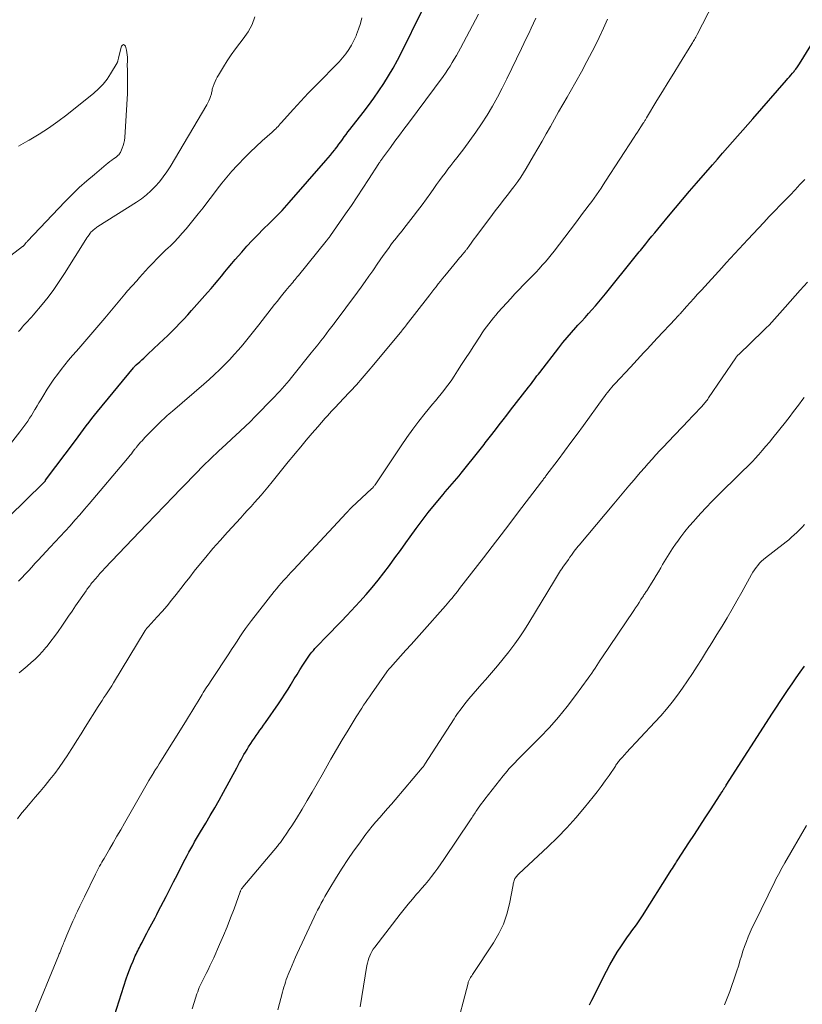
# Model space of a CAD drawing. Units: feet. Extents: x 1985000 to 1990036, y 580000 to 585000.
# Drawn here: x 1985868 to 1985986, y 581778 to 581926 of the extents above; entities that cross this region are included whole.
import ezdxf

# ---------------------------------------------------------------- set-up
doc = ezdxf.new("R2010")
doc.units = ezdxf.units.FT
doc.header["$LTSCALE"] = 100
doc.header["$MEASUREMENT"] = 0
doc.layers.add('CONTOUR INDEX', color=32, linetype='Continuous', lineweight=25)
doc.layers.add('CONTOUR INTERMEDIATE', color=40, linetype='Continuous', lineweight=15)

msp = doc.modelspace()

# ---------------------------------------------------------------- linework, layer by layer
at = {"layer": 'CONTOUR INDEX', "flags": 128}
for points, elevation in [([(1985861.6, 581846.14), (1985871.98, 581856.23), (1985872.06, 581856.31), (1985872.16, 581856.44), (1985872.21, 581856.49), (1985872.25, 581856.55), (1985872.3, 581856.6), (1985872.34, 581856.66), (1985876.82, 581862.63), (1985877.23, 581863.18), (1985877.63, 581863.72), (1985878.04, 581864.27), (1985878.44, 581864.82), (1985878.85, 581865.37), (1985879.26, 581865.91), (1985879.69, 581866.45), (1985880.12, 581866.98), (1985885.52, 581873.55), (1985885.57, 581873.6), (1985885.62, 581873.66), (1985885.67, 581873.72), (1985885.73, 581873.77), (1985885.78, 581873.82), (1985885.83, 581873.87), (1985885.89, 581873.93), (1985885.94, 581873.98), (1985886.46, 581874.44), (1985886.77, 581874.72), (1985887.08, 581875), (1985887.39, 581875.29), (1985887.7, 581875.57), (1985889.4, 581877.17), (1985890.03, 581877.77), (1985890.66, 581878.37), (1985891.27, 581878.98), (1985891.88, 581879.6), (1985892.48, 581880.22), (1985893.07, 581880.85), (1985893.66, 581881.49), (1985894.24, 581882.13), (1985896.63, 581884.82), (1985897.16, 581885.43), (1985897.69, 581886.04), (1985898.21, 581886.66), (1985898.72, 581887.29), (1985899.23, 581887.92), (1985899.75, 581888.54), (1985900.27, 581889.16), (1985900.8, 581889.77), (1985901.76, 581890.89), (1985902.54, 581891.78), (1985903.34, 581892.65), (1985904.17, 581893.5), (1985905, 581894.34), (1985905.94, 581895.24), (1985906.32, 581895.62), (1985906.7, 581895.99), (1985907.08, 581896.37), (1985907.45, 581896.75), (1985907.82, 581897.14), (1985908.19, 581897.53), (1985908.55, 581897.93), (1985908.9, 581898.33), (1985914.4, 581904.61), (1985914.74, 581905.01), (1985915.07, 581905.41), (1985915.4, 581905.81), (1985915.72, 581906.23), (1985915.79, 581906.32), (1985916.06, 581906.69), (1985916.34, 581907.06), (1985916.61, 581907.43), (1985916.88, 581907.8), (1985917.15, 581908.17), (1985917.43, 581908.54), (1985917.7, 581908.91), (1985917.98, 581909.27), (1985919.97, 581911.83), (1985920.77, 581912.9), (1985921.57, 581913.99), (1985922.33, 581915.09), (1985923.07, 581916.2), (1985923.79, 581917.34), (1985924.47, 581918.49), (1985925.12, 581919.66), (1985925.73, 581920.85), (1985928.8, 581927.02)], 940), ([(1985882.32, 581775.29), (1985884.45, 581781.9), (1985884.68, 581782.57), (1985884.92, 581783.23), (1985885.18, 581783.89), (1985885.46, 581784.54), (1985885.8, 581785.32), (1985885.92, 581785.58), (1985886.04, 581785.84), (1985886.16, 581786.09), (1985886.29, 581786.35), (1985886.42, 581786.6), (1985886.55, 581786.86), (1985886.68, 581787.11), (1985886.81, 581787.36), (1985887.3, 581788.29), (1985887.54, 581788.75), (1985887.79, 581789.22), (1985888.03, 581789.68), (1985888.28, 581790.14), (1985888.53, 581790.6), (1985888.77, 581791.06), (1985889.01, 581791.52), (1985889.25, 581791.99), (1985890.41, 581794.23), (1985890.98, 581795.34), (1985891.55, 581796.45), (1985892.12, 581797.56), (1985892.69, 581798.67), (1985893.3, 581799.85), (1985893.57, 581800.36), (1985893.84, 581800.88), (1985894.12, 581801.39), (1985894.41, 581801.9), (1985894.69, 581802.41), (1985894.98, 581802.91), (1985895.28, 581803.41), (1985895.58, 581803.92), (1985896.36, 581805.22), (1985897.04, 581806.37), (1985897.72, 581807.53), (1985898.37, 581808.7), (1985899.02, 581809.88), (1985901.02, 581813.55), (1985901.23, 581813.94), (1985901.45, 581814.34), (1985901.66, 581814.73), (1985901.88, 581815.12), (1985902.1, 581815.52), (1985902.33, 581815.9), (1985902.56, 581816.29), (1985902.8, 581816.67), (1985903.13, 581817.17), (1985903.39, 581817.58), (1985903.66, 581817.98), (1985903.93, 581818.37), (1985904.21, 581818.77), (1985904.49, 581819.16), (1985904.77, 581819.55), (1985905.05, 581819.95), (1985905.32, 581820.34), (1985907.28, 581823.14), (1985907.77, 581823.86), (1985908.25, 581824.59), (1985908.71, 581825.32), (1985909.17, 581826.06), (1985909.23, 581826.16), (1985909.65, 581826.86), (1985910.07, 581827.55), (1985910.5, 581828.24), (1985910.93, 581828.93), (1985911.41, 581829.68), (1985911.61, 581829.99), (1985911.82, 581830.29), (1985912.04, 581830.58), (1985912.27, 581830.87), (1985912.51, 581831.15), (1985912.75, 581831.42), (1985913, 581831.69), (1985913.26, 581831.96), (1985914.35, 581833.07), (1985915.15, 581833.89), (1985915.94, 581834.72), (1985916.73, 581835.55), (1985917.52, 581836.38), (1985919.49, 581838.5), (1985920.43, 581839.53), (1985921.34, 581840.59), (1985922.22, 581841.67), (1985923.08, 581842.77), (1985923.92, 581843.89), (1985924.75, 581845.02), (1985925.57, 581846.15), (1985926.38, 581847.29), (1985927.03, 581848.2), (1985927.92, 581849.42), (1985928.82, 581850.63), (1985929.76, 581851.82), (1985930.71, 581853), (1985931.97, 581854.52), (1985932.31, 581854.92), (1985932.65, 581855.32), (1985933, 581855.72), (1985933.35, 581856.12), (1985933.7, 581856.51), (1985934.04, 581856.91), (1985934.38, 581857.32), (1985934.71, 581857.73), (1985937.53, 581861.26), (1985937.73, 581861.51), (1985937.92, 581861.76), (1985938.12, 581862.02), (1985938.31, 581862.27), (1985938.5, 581862.52), (1985938.7, 581862.78), (1985938.89, 581863.03), (1985939.09, 581863.28), (1985939.83, 581864.24), (1985940.4, 581864.97), (1985940.97, 581865.71), (1985941.54, 581866.44), (1985942.11, 581867.17), (1985944.8, 581870.65), (1985945.02, 581870.93), (1985945.23, 581871.2), (1985945.43, 581871.48), (1985945.64, 581871.75), (1985945.85, 581872.03), (1985946.06, 581872.31), (1985946.27, 581872.58), (1985946.48, 581872.85), (1985949.32, 581876.52), (1985949.94, 581877.31), (1985950.58, 581878.09), (1985951.24, 581878.85), (1985951.91, 581879.6), (1985952.21, 581879.93), (1985952.74, 581880.5), (1985953.27, 581881.08), (1985953.79, 581881.66), (1985954.31, 581882.25), (1985954.83, 581882.83), (1985955.34, 581883.42), (1985955.84, 581884.03), (1985956.33, 581884.63), (1985960.78, 581890.18), (1985960.98, 581890.42), (1985961.18, 581890.67), (1985961.38, 581890.91), (1985961.58, 581891.15), (1985961.78, 581891.39), (1985961.98, 581891.63), (1985962.18, 581891.87), (1985962.38, 581892.11), (1985962.87, 581892.71), (1985963.32, 581893.26), (1985963.76, 581893.8), (1985964.21, 581894.35), (1985964.65, 581894.89), (1985965.81, 581896.3), (1985966.85, 581897.55), (1985967.89, 581898.79), (1985968.94, 581900.02), (1985970, 581901.24), (1985972.41, 581903.99), (1985973.17, 581904.85), (1985973.92, 581905.71), (1985974.67, 581906.57), (1985975.42, 581907.43), (1985976.17, 581908.3), (1985976.93, 581909.16), (1985977.68, 581910.02), (1985978.43, 581910.89), (1985983.5, 581916.69), (1985983.72, 581916.94), (1985983.94, 581917.2), (1985984.16, 581917.45), (1985984.38, 581917.71), (1985984.63, 581918), (1985984.72, 581918.11), (1985984.82, 581918.22), (1985984.91, 581918.34), (1985985, 581918.46), (1985985.04, 581918.52), (1985985.15, 581918.68), (1985985.26, 581918.83), (1985985.36, 581918.99), (1985985.46, 581919.15), (1985988.85, 581924.64)], 960), ([(1985953.93, 581778.01), (1985954.28, 581778.71), (1985956.47, 581783.03), (1985956.98, 581784.01), (1985957.53, 581784.96), (1985958.11, 581785.9), (1985958.72, 581786.82), (1985959.35, 581787.72), (1985959.67, 581788.18), (1985959.99, 581788.63), (1985960.32, 581789.08), (1985960.65, 581789.53), (1985960.98, 581789.98), (1985961.3, 581790.43), (1985961.61, 581790.89), (1985961.91, 581791.36), (1985966.06, 581797.92), (1985966.22, 581798.17), (1985966.38, 581798.41), (1985966.53, 581798.66), (1985966.69, 581798.91), (1985966.8, 581799.09), (1985966.9, 581799.25), (1985967, 581799.41), (1985967.11, 581799.57), (1985967.21, 581799.72), (1985968.87, 581802.28), (1985969.68, 581803.52), (1985970.49, 581804.77), (1985971.3, 581806.01), (1985972.11, 581807.25), (1985973.56, 581809.5), (1985973.64, 581809.62), (1985973.72, 581809.74), (1985973.8, 581809.87), (1985973.87, 581809.99), (1985973.88, 581810), (1985973.95, 581810.12), (1985974.02, 581810.23), (1985974.09, 581810.34), (1985974.16, 581810.46), (1985974.23, 581810.57), (1985974.3, 581810.68), (1985974.38, 581810.8), (1985974.45, 581810.91), (1985981.4, 581821.72), (1985981.98, 581822.61), (1985982.56, 581823.5), (1985983.16, 581824.39), (1985983.76, 581825.27), (1985984.36, 581826.14), (1985984.97, 581827.02), (1985985.57, 581827.9), (1985986.18, 581828.77)], 980)]:
    msp.add_lwpolyline(points, dxfattribs=dict(at, elevation=elevation))
at = {"layer": 'CONTOUR INTERMEDIATE', "flags": 128}
for points, elevation in [([(1985870.31, 581775.76), (1985874.27, 581785.34), (1985874.33, 581785.48), (1985874.39, 581785.63), (1985874.45, 581785.77), (1985874.51, 581785.91), (1985874.57, 581786.05), (1985874.62, 581786.2), (1985874.68, 581786.34), (1985874.74, 581786.48), (1985874.79, 581786.61), (1985874.87, 581786.82), (1985874.95, 581787.02), (1985875.04, 581787.23), (1985875.12, 581787.44), (1985875.53, 581788.45), (1985875.82, 581789.15), (1985876.13, 581789.86), (1985876.44, 581790.56), (1985876.75, 581791.26), (1985876.78, 581791.32), (1985877.12, 581792.04), (1985877.46, 581792.77), (1985877.81, 581793.49), (1985878.16, 581794.21), (1985879.83, 581797.6), (1985879.98, 581797.9), (1985880.13, 581798.19), (1985880.29, 581798.49), (1985880.45, 581798.78), (1985880.61, 581799.07), (1985880.78, 581799.36), (1985880.94, 581799.65), (1985881.11, 581799.94), (1985881.91, 581801.32), (1985882.48, 581802.3), (1985883.04, 581803.27), (1985883.61, 581804.25), (1985884.17, 581805.23), (1985887.59, 581811.19), (1985887.83, 581811.61), (1985888.08, 581812.02), (1985888.33, 581812.43), (1985888.58, 581812.84), (1985888.59, 581812.86), (1985888.85, 581813.28), (1985889.12, 581813.7), (1985889.38, 581814.12), (1985889.64, 581814.54), (1985893.31, 581820.41), (1985893.79, 581821.19), (1985894.27, 581821.97), (1985894.75, 581822.75), (1985895.22, 581823.54), (1985895.82, 581824.54), (1985896, 581824.82), (1985896.17, 581825.11), (1985896.35, 581825.39), (1985896.54, 581825.67), (1985896.73, 581825.95), (1985896.91, 581826.22), (1985897.1, 581826.5), (1985897.28, 581826.78), (1985899.83, 581830.65), (1985900.24, 581831.28), (1985900.66, 581831.91), (1985901.06, 581832.54), (1985901.47, 581833.17), (1985901.89, 581833.79), (1985902.31, 581834.41), (1985902.76, 581835.02), (1985903.21, 581835.61), (1985906.64, 581839.97), (1985906.98, 581840.4), (1985907.33, 581840.82), (1985907.68, 581841.23), (1985908.04, 581841.64), (1985908.41, 581842.04), (1985908.77, 581842.44), (1985909.14, 581842.84), (1985909.51, 581843.24), (1985917.5, 581851.8), (1985917.57, 581851.87), (1985917.64, 581851.95), (1985917.71, 581852.03), (1985917.78, 581852.11), (1985917.82, 581852.15), (1985917.87, 581852.21), (1985917.92, 581852.27), (1985917.97, 581852.32), (1985918.02, 581852.38), (1985918.07, 581852.43), (1985918.12, 581852.49), (1985918.18, 581852.54), (1985918.23, 581852.59), (1985921.3, 581855.42), (1985921.37, 581855.49), (1985921.43, 581855.55), (1985921.5, 581855.62), (1985921.56, 581855.7), (1985921.61, 581855.77), (1985921.67, 581855.85), (1985921.72, 581855.92), (1985921.78, 581856), (1985925.67, 581861.85), (1985926.54, 581863.1), (1985927.43, 581864.34), (1985928.36, 581865.55), (1985929.31, 581866.74), (1985930.41, 581868.07), (1985930.83, 581868.59), (1985931.25, 581869.1), (1985931.67, 581869.62), (1985932.09, 581870.14), (1985932.49, 581870.67), (1985932.89, 581871.2), (1985933.27, 581871.74), (1985933.64, 581872.29), (1985934.14, 581873.07), (1985934.75, 581874.01), (1985935.36, 581874.95), (1985935.98, 581875.89), (1985936.59, 581876.84), (1985937.53, 581878.3), (1985937.84, 581878.77), (1985938.16, 581879.23), (1985938.49, 581879.69), (1985938.82, 581880.14), (1985939.17, 581880.58), (1985939.52, 581881.02), (1985939.88, 581881.44), (1985940.25, 581881.86), (1985942.14, 581883.94), (1985942.76, 581884.61), (1985943.38, 581885.28), (1985944.01, 581885.93), (1985944.65, 581886.58), (1985944.96, 581886.89), (1985945.45, 581887.39), (1985945.93, 581887.89), (1985946.4, 581888.4), (1985946.86, 581888.91), (1985947.32, 581889.43), (1985947.77, 581889.96), (1985948.2, 581890.5), (1985948.63, 581891.05), (1985951.83, 581895.25), (1985952.24, 581895.79), (1985952.65, 581896.33), (1985953.05, 581896.86), (1985953.46, 581897.4), (1985953.54, 581897.51), (1985953.9, 581898), (1985954.27, 581898.49), (1985954.62, 581898.99), (1985954.98, 581899.49), (1985955.33, 581899.99), (1985955.67, 581900.49), (1985956.01, 581901), (1985956.35, 581901.51), (1985960.66, 581908.13), (1985960.91, 581908.51), (1985961.16, 581908.9), (1985961.41, 581909.28), (1985961.65, 581909.67), (1985962.02, 581910.24), (1985962.08, 581910.34), (1985962.15, 581910.44), (1985962.21, 581910.54), (1985962.27, 581910.64), (1985962.34, 581910.74), (1985962.4, 581910.85), (1985962.46, 581910.95), (1985962.52, 581911.05), (1985964.07, 581913.61), (1985964.91, 581914.99), (1985965.76, 581916.37), (1985966.6, 581917.74), (1985967.45, 581919.12), (1985969.3, 581922.13), (1985969.41, 581922.3), (1985969.51, 581922.46), (1985969.6, 581922.63), (1985969.7, 581922.79), (1985969.81, 581922.98), (1985969.91, 581923.15), (1985970, 581923.33), (1985970.1, 581923.51), (1985972.55, 581928.28)], 956), ([(1985868.29, 581841.51), (1985868.78, 581842.04), (1985869.27, 581842.57), (1985869.76, 581843.1), (1985870.25, 581843.63), (1985870.74, 581844.16), (1985871.23, 581844.69), (1985873.03, 581846.62), (1985873.78, 581847.42), (1985874.52, 581848.23), (1985875.26, 581849.04), (1985876, 581849.85), (1985876.73, 581850.66), (1985877.45, 581851.48), (1985878.17, 581852.31), (1985878.88, 581853.14), (1985884.64, 581859.95), (1985884.83, 581860.18), (1985885.02, 581860.41), (1985885.21, 581860.64), (1985885.39, 581860.87), (1985885.64, 581861.21), (1985885.7, 581861.28), (1985885.75, 581861.35), (1985885.8, 581861.42), (1985885.86, 581861.49), (1985885.91, 581861.56), (1985885.97, 581861.63), (1985886.02, 581861.7), (1985886.08, 581861.77), (1985886.38, 581862.12), (1985886.59, 581862.37), (1985886.81, 581862.6), (1985887.03, 581862.84), (1985887.25, 581863.07), (1985889.32, 581865.17), (1985889.56, 581865.42), (1985889.81, 581865.66), (1985890.07, 581865.9), (1985890.32, 581866.13), (1985890.58, 581866.37), (1985890.84, 581866.6), (1985891.11, 581866.82), (1985891.37, 581867.05), (1985896.09, 581871.1), (1985896.88, 581871.79), (1985897.66, 581872.51), (1985898.43, 581873.24), (1985899.18, 581873.98), (1985899.3, 581874.1), (1985899.97, 581874.8), (1985900.63, 581875.51), (1985901.28, 581876.24), (1985901.91, 581876.98), (1985902.52, 581877.73), (1985903.13, 581878.48), (1985903.74, 581879.24), (1985904.34, 581880), (1985906.69, 581883.01), (1985907.11, 581883.54), (1985907.53, 581884.07), (1985907.95, 581884.59), (1985908.38, 581885.11), (1985908.9, 581885.74), (1985909.07, 581885.95), (1985909.24, 581886.15), (1985909.41, 581886.35), (1985909.58, 581886.56), (1985909.76, 581886.76), (1985909.93, 581886.96), (1985910.09, 581887.17), (1985910.26, 581887.37), (1985914.43, 581892.53), (1985914.51, 581892.63), (1985914.59, 581892.73), (1985914.67, 581892.84), (1985914.75, 581892.94), (1985914.83, 581893.04), (1985914.91, 581893.15), (1985914.98, 581893.25), (1985915.06, 581893.36), (1985917.35, 581896.62), (1985918.23, 581897.9), (1985919.1, 581899.18), (1985919.96, 581900.47), (1985920.8, 581901.77), (1985922.34, 581904.17), (1985922.41, 581904.27), (1985922.47, 581904.37), (1985922.54, 581904.48), (1985922.61, 581904.58), (1985922.68, 581904.68), (1985922.75, 581904.78), (1985922.82, 581904.88), (1985922.89, 581904.98), (1985924.09, 581906.6), (1985924.76, 581907.51), (1985925.44, 581908.42), (1985926.11, 581909.33), (1985926.78, 581910.24), (1985931.97, 581917.24), (1985932.33, 581917.75), (1985932.68, 581918.26), (1985933.02, 581918.78), (1985933.35, 581919.31), (1985933.66, 581919.85), (1985933.97, 581920.38), (1985934.28, 581920.93), (1985934.57, 581921.47), (1985937.31, 581926.56)], 944), ([(1985863.55, 581857.7), (1985868.47, 581863.92), (1985868.77, 581864.32), (1985869.07, 581864.72), (1985869.37, 581865.13), (1985869.65, 581865.55), (1985869.93, 581865.97), (1985870.2, 581866.4), (1985870.46, 581866.83), (1985870.73, 581867.26), (1985870.77, 581867.34), (1985871.05, 581867.81), (1985871.34, 581868.28), (1985871.62, 581868.75), (1985871.91, 581869.22), (1985872.58, 581870.31), (1985873.07, 581871.07), (1985873.57, 581871.82), (1985874.1, 581872.55), (1985874.65, 581873.27), (1985875.22, 581873.98), (1985875.79, 581874.68), (1985876.37, 581875.37), (1985876.97, 581876.05), (1985877.61, 581876.78), (1985878.52, 581877.83), (1985879.43, 581878.88), (1985880.34, 581879.94), (1985881.23, 581881), (1985884.21, 581884.56), (1985884.43, 581884.82), (1985884.65, 581885.08), (1985884.88, 581885.33), (1985885.1, 581885.59), (1985885.33, 581885.84), (1985885.56, 581886.09), (1985885.78, 581886.34), (1985886.01, 581886.6), (1985886.44, 581887.09), (1985886.88, 581887.58), (1985887.33, 581888.08), (1985887.78, 581888.56), (1985888.24, 581889.05), (1985888.47, 581889.29), (1985889.05, 581889.89), (1985889.64, 581890.48), (1985890.24, 581891.06), (1985890.84, 581891.63), (1985890.96, 581891.74), (1985891.61, 581892.37), (1985892.24, 581893.03), (1985892.85, 581893.71), (1985893.43, 581894.4), (1985895.24, 581896.63), (1985895.96, 581897.54), (1985896.68, 581898.46), (1985897.39, 581899.39), (1985898.09, 581900.32), (1985898.79, 581901.25), (1985899.52, 581902.15), (1985900.29, 581903.03), (1985901.08, 581903.89), (1985901.26, 581904.08), (1985902.13, 581904.98), (1985903.02, 581905.86), (1985903.92, 581906.71), (1985904.84, 581907.56), (1985906.33, 581908.89), (1985906.51, 581909.06), (1985906.69, 581909.23), (1985906.87, 581909.4), (1985907.04, 581909.58), (1985907.21, 581909.75), (1985907.37, 581909.93), (1985907.54, 581910.11), (1985907.7, 581910.29), (1985909.55, 581912.34), (1985910.64, 581913.53), (1985911.75, 581914.71), (1985912.87, 581915.88), (1985914.01, 581917.03), (1985915.29, 581918.31), (1985915.84, 581918.87), (1985916.36, 581919.44), (1985916.87, 581920.04), (1985917.36, 581920.64), (1985917.81, 581921.28), (1985918.23, 581921.93), (1985918.59, 581922.62), (1985918.91, 581923.32), (1985918.98, 581923.51), (1985919.29, 581924.33), (1985919.57, 581925.17), (1985919.8, 581926.01)], 936), ([(1985868.12, 581805.87), (1985868.46, 581806.36), (1985868.83, 581806.83), (1985869.21, 581807.28), (1985870.03, 581808.24), (1985870.78, 581809.12), (1985871.52, 581809.99), (1985872.26, 581810.88), (1985872.99, 581811.76), (1985873.7, 581812.66), (1985874.39, 581813.58), (1985875.04, 581814.53), (1985875.67, 581815.48), (1985875.73, 581815.58), (1985876.37, 581816.6), (1985877.01, 581817.61), (1985877.65, 581818.63), (1985878.29, 581819.65), (1985880.24, 581822.74), (1985880.52, 581823.18), (1985880.81, 581823.62), (1985881.1, 581824.06), (1985881.4, 581824.5), (1985881.69, 581824.93), (1985881.98, 581825.37), (1985882.27, 581825.82), (1985882.54, 581826.26), (1985887.29, 581834.12), (1985887.34, 581834.2), (1985887.39, 581834.27), (1985887.44, 581834.35), (1985887.5, 581834.42), (1985887.55, 581834.49), (1985887.61, 581834.56), (1985887.67, 581834.63), (1985887.73, 581834.7), (1985889.1, 581836.18), (1985889.84, 581836.99), (1985890.56, 581837.82), (1985891.25, 581838.67), (1985891.94, 581839.53), (1985892.61, 581840.41), (1985893.29, 581841.28), (1985893.97, 581842.14), (1985894.65, 581843.01), (1985895.33, 581843.86), (1985896.37, 581845.14), (1985897.42, 581846.41), (1985898.51, 581847.64), (1985899.61, 581848.87), (1985901.62, 581851.05), (1985902.14, 581851.61), (1985902.65, 581852.17), (1985903.17, 581852.74), (1985903.68, 581853.31), (1985904.18, 581853.88), (1985904.68, 581854.45), (1985905.17, 581855.04), (1985905.66, 581855.63), (1985906.32, 581856.44), (1985907.13, 581857.43), (1985907.94, 581858.43), (1985908.75, 581859.43), (1985909.56, 581860.42), (1985909.77, 581860.67), (1985910.61, 581861.69), (1985911.45, 581862.7), (1985912.31, 581863.71), (1985913.18, 581864.7), (1985914.29, 581865.96), (1985914.61, 581866.32), (1985914.93, 581866.68), (1985915.25, 581867.03), (1985915.58, 581867.37), (1985915.91, 581867.72), (1985916.24, 581868.07), (1985916.56, 581868.42), (1985916.89, 581868.77), (1985918.06, 581870.02), (1985918.96, 581871), (1985919.85, 581872), (1985920.72, 581873.01), (1985921.58, 581874.03), (1985925.77, 581879.08), (1985925.86, 581879.19), (1985925.95, 581879.3), (1985926.04, 581879.41), (1985926.12, 581879.52), (1985926.14, 581879.53), (1985926.22, 581879.63), (1985926.3, 581879.73), (1985926.38, 581879.84), (1985926.46, 581879.94), (1985929.66, 581884.05), (1985929.98, 581884.46), (1985930.3, 581884.87), (1985930.61, 581885.29), (1985930.93, 581885.7), (1985931.25, 581886.12), (1985931.57, 581886.53), (1985931.9, 581886.94), (1985932.23, 581887.34), (1985934.04, 581889.55), (1985934.24, 581889.79), (1985934.43, 581890.02), (1985934.63, 581890.25), (1985934.83, 581890.48), (1985935.11, 581890.79), (1985935.17, 581890.86), (1985935.23, 581890.93), (1985935.29, 581891.01), (1985935.35, 581891.08), (1985935.41, 581891.16), (1985935.47, 581891.23), (1985935.52, 581891.31), (1985935.58, 581891.38), (1985935.93, 581891.88), (1985936.17, 581892.21), (1985936.4, 581892.54), (1985936.64, 581892.86), (1985936.88, 581893.18), (1985939.4, 581896.55), (1985939.8, 581897.07), (1985940.19, 581897.59), (1985940.59, 581898.1), (1985941, 581898.61), (1985941.4, 581899.13), (1985941.8, 581899.64), (1985942.2, 581900.16), (1985942.59, 581900.68), (1985942.73, 581900.87), (1985943.18, 581901.5), (1985943.62, 581902.14), (1985944.04, 581902.79), (1985944.44, 581903.44), (1985945.55, 581905.33), (1985946.19, 581906.42), (1985946.82, 581907.52), (1985947.45, 581908.62), (1985948.07, 581909.73), (1985948.69, 581910.83), (1985949.31, 581911.93), (1985949.94, 581913.03), (1985950.58, 581914.13), (1985951.04, 581914.92), (1985951.9, 581916.42), (1985952.74, 581917.93), (1985953.55, 581919.46), (1985954.35, 581920.99), (1985954.72, 581921.74), (1985955.39, 581923.09), (1985956.04, 581924.46), (1985956.65, 581925.84)], 952), ([(1985868.29, 581878.99), (1985868.55, 581879.3), (1985868.82, 581879.62), (1985869.09, 581879.92), (1985869.37, 581880.22), (1985869.65, 581880.51), (1985869.93, 581880.82), (1985870.2, 581881.12), (1985870.47, 581881.43), (1985871.8, 581883.01), (1985872.7, 581884.14), (1985873.57, 581885.28), (1985874.39, 581886.46), (1985875.18, 581887.67), (1985878.37, 581892.77), (1985878.53, 581893.01), (1985878.69, 581893.25), (1985878.86, 581893.48), (1985879.03, 581893.71), (1985879.19, 581893.91), (1985879.3, 581894.03), (1985879.41, 581894.14), (1985879.52, 581894.25), (1985879.65, 581894.35), (1985879.77, 581894.45), (1985879.9, 581894.54), (1985880.03, 581894.63), (1985880.17, 581894.71), (1985885.97, 581898.38), (1985886.73, 581898.9), (1985887.46, 581899.46), (1985888.15, 581900.08), (1985888.8, 581900.73), (1985889.41, 581901.43), (1985889.99, 581902.16), (1985890.52, 581902.91), (1985891.02, 581903.69), (1985896.53, 581912.96), (1985896.7, 581913.27), (1985896.85, 581913.59), (1985896.98, 581913.91), (1985897.09, 581914.24), (1985897.22, 581914.65), (1985897.25, 581914.78), (1985897.28, 581914.92), (1985897.31, 581915.06), (1985897.33, 581915.2), (1985897.35, 581915.33), (1985897.38, 581915.47), (1985897.42, 581915.6), (1985897.46, 581915.74), (1985897.62, 581916.15), (1985897.76, 581916.48), (1985897.91, 581916.81), (1985898.08, 581917.13), (1985898.26, 581917.45), (1985899.01, 581918.67), (1985899.59, 581919.58), (1985900.2, 581920.48), (1985900.83, 581921.36), (1985901.48, 581922.21), (1985902, 581922.87), (1985902.72, 581923.92), (1985903.32, 581925.02), (1985903.75, 581926.2)], 932), ([(1985868.37, 581827.79), (1985868.67, 581828.04), (1985868.96, 581828.29), (1985869.26, 581828.54), (1985869.55, 581828.79), (1985870.17, 581829.32), (1985870.75, 581829.85), (1985871.32, 581830.4), (1985871.85, 581830.98), (1985872.37, 581831.57), (1985872.56, 581831.8), (1985873.13, 581832.52), (1985873.69, 581833.25), (1985874.23, 581834), (1985874.75, 581834.76), (1985875.27, 581835.52), (1985875.79, 581836.29), (1985876.31, 581837.05), (1985876.83, 581837.81), (1985878.41, 581840.1), (1985878.53, 581840.26), (1985878.64, 581840.42), (1985878.76, 581840.58), (1985878.88, 581840.74), (1985879, 581840.9), (1985879.12, 581841.06), (1985879.24, 581841.21), (1985879.37, 581841.36), (1985879.8, 581841.88), (1985880.15, 581842.28), (1985880.5, 581842.68), (1985880.86, 581843.08), (1985881.23, 581843.47), (1985887.5, 581850.03), (1985887.95, 581850.5), (1985888.39, 581850.96), (1985888.84, 581851.43), (1985889.28, 581851.9), (1985889.72, 581852.37), (1985890.17, 581852.84), (1985890.62, 581853.3), (1985891.07, 581853.77), (1985894.88, 581857.69), (1985895.99, 581858.81), (1985897.12, 581859.92), (1985898.26, 581861.01), (1985899.41, 581862.09), (1985900.98, 581863.53), (1985901.36, 581863.87), (1985901.74, 581864.22), (1985902.11, 581864.58), (1985902.49, 581864.93), (1985902.86, 581865.29), (1985903.23, 581865.65), (1985903.59, 581866.01), (1985903.95, 581866.38), (1985906.33, 581868.82), (1985906.71, 581869.21), (1985907.09, 581869.61), (1985907.46, 581870.01), (1985907.82, 581870.41), (1985908.19, 581870.82), (1985908.54, 581871.23), (1985908.89, 581871.65), (1985909.24, 581872.07), (1985912.2, 581875.78), (1985912.68, 581876.38), (1985913.16, 581876.98), (1985913.63, 581877.59), (1985914.11, 581878.2), (1985914.85, 581879.17), (1985914.95, 581879.3), (1985915.05, 581879.42), (1985915.14, 581879.55), (1985915.24, 581879.67), (1985915.33, 581879.79), (1985915.43, 581879.92), (1985915.52, 581880.04), (1985915.62, 581880.17), (1985919.12, 581884.86), (1985919.71, 581885.65), (1985920.29, 581886.46), (1985920.86, 581887.27), (1985921.42, 581888.09), (1985921.63, 581888.4), (1985922.09, 581889.06), (1985922.54, 581889.72), (1985923, 581890.38), (1985923.47, 581891.03), (1985923.87, 581891.6), (1985924.14, 581891.96), (1985924.41, 581892.32), (1985924.69, 581892.68), (1985924.97, 581893.03), (1985925.25, 581893.38), (1985925.54, 581893.74), (1985925.82, 581894.09), (1985926.1, 581894.45), (1985927.47, 581896.21), (1985928.15, 581897.1), (1985928.82, 581897.99), (1985929.48, 581898.89), (1985930.13, 581899.79), (1985930.59, 581900.45), (1985931.01, 581901.03), (1985931.43, 581901.61), (1985931.85, 581902.18), (1985932.28, 581902.75), (1985932.71, 581903.32), (1985933.15, 581903.89), (1985933.58, 581904.46), (1985934.02, 581905.02), (1985935.08, 581906.39), (1985936, 581907.62), (1985936.9, 581908.87), (1985937.75, 581910.15), (1985938.58, 581911.45), (1985939.37, 581912.78), (1985940.12, 581914.12), (1985940.84, 581915.48), (1985941.53, 581916.86), (1985943.72, 581921.42), (1985944.09, 581922.18), (1985944.45, 581922.94), (1985944.82, 581923.7), (1985945.18, 581924.46), (1985945.54, 581925.22), (1985945.9, 581925.99)], 948), ([(1985861.21, 581885.86), (1985868.87, 581891.71), (1985868.92, 581891.75), (1985868.97, 581891.79), (1985869.02, 581891.83), (1985869.07, 581891.88), (1985869.11, 581891.92), (1985869.15, 581891.97), (1985869.2, 581892.02), (1985869.24, 581892.07), (1985869.31, 581892.17), (1985869.39, 581892.26), (1985869.47, 581892.36), (1985869.55, 581892.45), (1985869.63, 581892.54), (1985875.24, 581898.43), (1985876.3, 581899.51), (1985877.38, 581900.56), (1985878.5, 581901.57), (1985879.65, 581902.55), (1985881.43, 581904.03), (1985881.7, 581904.25), (1985881.98, 581904.47), (1985882.26, 581904.68), (1985882.55, 581904.89), (1985882.91, 581905.14), (1985883.02, 581905.22), (1985883.12, 581905.31), (1985883.22, 581905.41), (1985883.32, 581905.5), (1985883.41, 581905.61), (1985883.49, 581905.72), (1985883.56, 581905.84), (1985883.62, 581905.96), (1985883.83, 581906.47), (1985883.97, 581906.86), (1985884.09, 581907.25), (1985884.16, 581907.65), (1985884.21, 581908.06), (1985884.61, 581914.66), (1985884.63, 581914.92), (1985884.63, 581915.18), (1985884.64, 581915.44), (1985884.64, 581915.7), (1985884.61, 581918.36), (1985884.6, 581918.71), (1985884.6, 581919.07), (1985884.61, 581919.42), (1985884.61, 581919.78), (1985884.61, 581920.14), (1985884.59, 581920.49), (1985884.54, 581920.84), (1985884.47, 581921.19), (1985884.33, 581921.78), (1985884.18, 581921.95), (1985884.02, 581922.02), (1985883.87, 581921.95), (1985883.72, 581921.78), (1985883.29, 581920.01), (1985883.26, 581919.92), (1985883.24, 581919.83), (1985883.22, 581919.74), (1985883.19, 581919.64), (1985883.16, 581919.5), (1985883.15, 581919.48), (1985883.15, 581919.46), (1985883.14, 581919.44), (1985883.14, 581919.43), (1985883.12, 581919.36), (1985883.11, 581919.34), (1985883.1, 581919.32), (1985883.1, 581919.31), (1985883.09, 581919.29), (1985882.1, 581917.64), (1985881.56, 581916.83), (1985880.97, 581916.07), (1985880.29, 581915.38), (1985879.57, 581914.73), (1985875.52, 581911.49), (1985874.16, 581910.46), (1985872.78, 581909.47), (1985871.35, 581908.56), (1985869.89, 581907.69), (1985869.66, 581907.56), (1985868.29, 581906.8)], 928), ([(1985894.32, 581777.39), (1985894.63, 581778.35), (1985895.05, 581779.64), (1985895.16, 581779.95), (1985895.28, 581780.27), (1985895.4, 581780.58), (1985895.53, 581780.89), (1985895.67, 581781.2), (1985895.81, 581781.5), (1985895.96, 581781.8), (1985896.11, 581782.1), (1985896.41, 581782.67), (1985896.71, 581783.26), (1985897, 581783.85), (1985897.29, 581784.44), (1985897.56, 581785.04), (1985898.45, 581787.05), (1985899.02, 581788.38), (1985899.58, 581789.71), (1985900.1, 581791.05), (1985900.61, 581792.4), (1985901.52, 581794.92), (1985901.56, 581795.01), (1985901.6, 581795.1), (1985901.64, 581795.2), (1985901.69, 581795.29), (1985901.74, 581795.37), (1985901.8, 581795.46), (1985901.86, 581795.54), (1985901.92, 581795.62), (1985907.13, 581801.8), (1985907.24, 581801.93), (1985907.35, 581802.07), (1985907.47, 581802.21), (1985907.57, 581802.35), (1985907.68, 581802.5), (1985907.79, 581802.64), (1985907.89, 581802.79), (1985907.99, 581802.93), (1985908.53, 581803.72), (1985908.9, 581804.27), (1985909.26, 581804.82), (1985909.61, 581805.37), (1985909.96, 581805.93), (1985910.82, 581807.34), (1985911.58, 581808.62), (1985912.33, 581809.89), (1985913.08, 581811.18), (1985913.81, 581812.47), (1985914.31, 581813.36), (1985915.15, 581814.83), (1985915.99, 581816.29), (1985916.85, 581817.74), (1985917.73, 581819.18), (1985918.95, 581821.18), (1985919.22, 581821.62), (1985919.5, 581822.05), (1985919.77, 581822.49), (1985920.06, 581822.91), (1985920.34, 581823.34), (1985920.63, 581823.77), (1985920.92, 581824.19), (1985921.22, 581824.61), (1985923.55, 581827.93), (1985923.58, 581827.98), (1985923.61, 581828.02), (1985923.64, 581828.06), (1985923.67, 581828.11), (1985923.73, 581828.19), (1985923.79, 581828.27), (1985923.89, 581828.38), (1985923.94, 581828.43), (1985923.99, 581828.49), (1985924.04, 581828.54), (1985924.08, 581828.6), (1985925.6, 581830.27), (1985926.4, 581831.16), (1985927.2, 581832.05), (1985928, 581832.95), (1985928.8, 581833.85), (1985932.33, 581837.85), (1985932.58, 581838.13), (1985932.83, 581838.42), (1985933.08, 581838.71), (1985933.32, 581839), (1985933.58, 581839.31), (1985933.7, 581839.45), (1985933.81, 581839.59), (1985933.92, 581839.73), (1985934.03, 581839.86), (1985934.14, 581840), (1985934.25, 581840.14), (1985934.35, 581840.28), (1985934.46, 581840.42), (1985938.02, 581845.02), (1985939.35, 581846.74), (1985940.67, 581848.46), (1985941.99, 581850.19), (1985943.31, 581851.92), (1985946.6, 581856.25), (1985946.69, 581856.37), (1985946.78, 581856.49), (1985946.87, 581856.61), (1985946.97, 581856.73), (1985947.06, 581856.86), (1985947.11, 581856.92), (1985947.15, 581856.97), (1985947.19, 581857.03), (1985947.24, 581857.09), (1985947.28, 581857.15), (1985947.33, 581857.2), (1985947.37, 581857.26), (1985947.41, 581857.32), (1985949.25, 581859.75), (1985950.21, 581861.03), (1985951.16, 581862.31), (1985952.1, 581863.6), (1985953.04, 581864.89), (1985955.99, 581868.97), (1985956.2, 581869.25), (1985956.4, 581869.53), (1985956.62, 581869.81), (1985956.83, 581870.08), (1985957.06, 581870.35), (1985957.28, 581870.62), (1985957.51, 581870.88), (1985957.75, 581871.14), (1985960.09, 581873.65), (1985960.59, 581874.19), (1985961.09, 581874.73), (1985961.59, 581875.27), (1985962.1, 581875.81), (1985962.6, 581876.35), (1985963.11, 581876.89), (1985963.61, 581877.43), (1985964.12, 581877.97), (1985966.85, 581880.88), (1985966.93, 581880.97), (1985967.02, 581881.07), (1985967.11, 581881.16), (1985967.2, 581881.26), (1985967.29, 581881.36), (1985967.38, 581881.46), (1985967.47, 581881.56), (1985967.55, 581881.65), (1985968.49, 581882.71), (1985969.05, 581883.33), (1985969.61, 581883.95), (1985970.17, 581884.57), (1985970.74, 581885.19), (1985973.8, 581888.54), (1985974.45, 581889.26), (1985975.1, 581889.97), (1985975.75, 581890.67), (1985976.4, 581891.38), (1985977.69, 581892.77), (1985978.49, 581893.64), (1985979.3, 581894.5), (1985980.11, 581895.35), (1985980.92, 581896.21), (1985981.07, 581896.36), (1985981.81, 581897.13), (1985982.55, 581897.91), (1985983.3, 581898.68), (1985984.04, 581899.45), (1985984.78, 581900.23), (1985985.51, 581901.01), (1985986.24, 581901.8)], 964), ([(1985907.17, 581777.24), (1985907.88, 581779.9), (1985907.98, 581780.28), (1985908.09, 581780.65), (1985908.21, 581781.03), (1985908.32, 581781.41), (1985908.45, 581781.78), (1985908.58, 581782.15), (1985908.72, 581782.52), (1985908.87, 581782.88), (1985909.06, 581783.34), (1985909.31, 581783.94), (1985909.57, 581784.53), (1985909.83, 581785.12), (1985910.1, 581785.7), (1985912.64, 581791.15), (1985912.89, 581791.68), (1985913.15, 581792.2), (1985913.41, 581792.71), (1985913.69, 581793.22), (1985913.97, 581793.73), (1985914.25, 581794.23), (1985914.54, 581794.73), (1985914.84, 581795.23), (1985916, 581797.15), (1985916.83, 581798.47), (1985917.67, 581799.76), (1985918.55, 581801.04), (1985919.46, 581802.29), (1985920.26, 581803.37), (1985920.79, 581804.07), (1985921.34, 581804.76), (1985921.9, 581805.43), (1985922.48, 581806.1), (1985923.06, 581806.75), (1985923.64, 581807.42), (1985924.22, 581808.08), (1985924.79, 581808.75), (1985928.84, 581813.52), (1985928.91, 581813.59), (1985928.97, 581813.67), (1985929.03, 581813.75), (1985929.08, 581813.83), (1985929.18, 581813.96), (1985929.25, 581814.07), (1985933.62, 581820.89), (1985933.83, 581821.22), (1985934.05, 581821.54), (1985934.28, 581821.86), (1985934.52, 581822.17), (1985935.24, 581823.11), (1985935.85, 581823.88), (1985936.48, 581824.65), (1985937.12, 581825.39), (1985937.77, 581826.13), (1985938.33, 581826.75), (1985939.24, 581827.78), (1985940.14, 581828.82), (1985941.01, 581829.88), (1985941.86, 581830.95), (1985941.98, 581831.11), (1985942.75, 581832.12), (1985943.48, 581833.16), (1985944.19, 581834.22), (1985944.86, 581835.3), (1985948.69, 581841.64), (1985948.84, 581841.89), (1985948.99, 581842.14), (1985949.14, 581842.39), (1985949.3, 581842.64), (1985949.45, 581842.88), (1985949.61, 581843.13), (1985949.77, 581843.37), (1985949.94, 581843.61), (1985950.78, 581844.8), (1985951, 581845.11), (1985951.22, 581845.42), (1985951.44, 581845.72), (1985951.66, 581846.03), (1985952.04, 581846.53), (1985952.08, 581846.58), (1985952.12, 581846.63), (1985952.16, 581846.68), (1985952.2, 581846.73), (1985952.24, 581846.79), (1985952.28, 581846.84), (1985952.33, 581846.89), (1985952.37, 581846.94), (1985957.57, 581853.13), (1985958.33, 581854.03), (1985959.1, 581854.94), (1985959.86, 581855.84), (1985960.63, 581856.74), (1985961.04, 581857.22), (1985961.61, 581857.88), (1985962.18, 581858.54), (1985962.75, 581859.19), (1985963.33, 581859.83), (1985963.91, 581860.47), (1985964.5, 581861.11), (1985965.09, 581861.74), (1985965.69, 581862.37), (1985968.9, 581865.73), (1985969.27, 581866.12), (1985969.64, 581866.51), (1985970.01, 581866.9), (1985970.37, 581867.29), (1985970.84, 581867.78), (1985970.97, 581867.93), (1985971.1, 581868.07), (1985971.22, 581868.22), (1985971.35, 581868.38), (1985971.47, 581868.53), (1985971.58, 581868.69), (1985971.7, 581868.85), (1985971.81, 581869.01), (1985975.91, 581875.05), (1985975.96, 581875.11), (1985976.01, 581875.18), (1985976.06, 581875.24), (1985976.11, 581875.31), (1985976.16, 581875.37), (1985976.22, 581875.43), (1985976.27, 581875.48), (1985976.33, 581875.54), (1985980.02, 581879.09), (1985980.45, 581879.51), (1985980.88, 581879.94), (1985981.29, 581880.38), (1985981.71, 581880.83), (1985982.11, 581881.28), (1985982.52, 581881.73), (1985982.92, 581882.19), (1985983.32, 581882.64), (1985985.56, 581885.16), (1985986.66, 581886.37)], 968), ([(1985919.51, 581777.67), (1985920.56, 581783.88), (1985920.64, 581784.26), (1985920.73, 581784.62), (1985920.84, 581784.98), (1985920.97, 581785.34), (1985921.13, 581785.68), (1985921.3, 581786.01), (1985921.5, 581786.33), (1985921.72, 581786.64), (1985925.54, 581791.58), (1985926.14, 581792.35), (1985926.75, 581793.1), (1985927.38, 581793.85), (1985928.01, 581794.58), (1985928.27, 581794.88), (1985928.78, 581795.47), (1985929.28, 581796.06), (1985929.77, 581796.66), (1985930.26, 581797.26), (1985930.73, 581797.87), (1985931.2, 581798.49), (1985931.65, 581799.12), (1985932.08, 581799.76), (1985936.08, 581805.72), (1985936.2, 581805.9), (1985936.32, 581806.08), (1985936.44, 581806.26), (1985936.55, 581806.44), (1985936.67, 581806.63), (1985936.79, 581806.8), (1985936.91, 581806.98), (1985937.03, 581807.16), (1985937.26, 581807.49), (1985937.5, 581807.82), (1985937.75, 581808.16), (1985938, 581808.49), (1985938.25, 581808.82), (1985941.01, 581812.35), (1985941.28, 581812.69), (1985941.57, 581813.04), (1985941.86, 581813.37), (1985942.16, 581813.7), (1985942.47, 581814.02), (1985942.77, 581814.34), (1985943.09, 581814.66), (1985943.4, 581814.98), (1985946.51, 581818.08), (1985947.94, 581819.58), (1985949.31, 581821.11), (1985950.61, 581822.72), (1985951.86, 581824.36), (1985953.74, 581826.96), (1985954.01, 581827.34), (1985954.28, 581827.72), (1985954.54, 581828.11), (1985954.79, 581828.5), (1985955.04, 581828.88), (1985955.3, 581829.27), (1985955.55, 581829.66), (1985955.81, 581830.05), (1985960.59, 581837.13), (1985960.86, 581837.53), (1985961.13, 581837.94), (1985961.4, 581838.35), (1985961.67, 581838.76), (1985962.03, 581839.33), (1985962.12, 581839.46), (1985962.2, 581839.59), (1985962.29, 581839.71), (1985962.37, 581839.84), (1985962.46, 581839.97), (1985962.55, 581840.09), (1985962.63, 581840.22), (1985962.71, 581840.35), (1985963.26, 581841.23), (1985963.61, 581841.8), (1985963.96, 581842.37), (1985964.3, 581842.95), (1985964.63, 581843.53), (1985964.91, 581844.02), (1985965.39, 581844.84), (1985965.89, 581845.64), (1985966.42, 581846.44), (1985966.96, 581847.22), (1985967.04, 581847.33), (1985967.64, 581848.16), (1985968.27, 581848.97), (1985968.91, 581849.76), (1985969.58, 581850.53), (1985969.83, 581850.81), (1985970.64, 581851.71), (1985971.46, 581852.6), (1985972.3, 581853.47), (1985973.15, 581854.33), (1985976.63, 581857.76), (1985976.9, 581858.02), (1985977.16, 581858.28), (1985977.43, 581858.53), (1985977.7, 581858.79), (1985977.97, 581859.05), (1985978.24, 581859.31), (1985978.49, 581859.58), (1985978.74, 581859.86), (1985979.33, 581860.53), (1985979.87, 581861.14), (1985980.41, 581861.77), (1985980.93, 581862.4), (1985981.45, 581863.03), (1985983.34, 581865.39), (1985983.71, 581865.84), (1985984.07, 581866.3), (1985984.42, 581866.76), (1985984.77, 581867.22), (1985985.12, 581867.69), (1985985.46, 581868.15), (1985985.8, 581868.63), (1985986.14, 581869.1)], 972), ([(1985933.78, 581773.84), (1985935.73, 581781.26), (1985935.76, 581781.38), (1985935.8, 581781.49), (1985935.84, 581781.6), (1985935.88, 581781.71), (1985935.93, 581781.81), (1985935.98, 581781.91), (1985936.04, 581782.01), (1985936.11, 581782.11), (1985936.19, 581782.23), (1985936.27, 581782.33), (1985936.34, 581782.43), (1985936.41, 581782.54), (1985939.56, 581787.31), (1985940.35, 581788.68), (1985941.03, 581790.11), (1985941.54, 581791.6), (1985941.93, 581793.14), (1985942.48, 581795.97), (1985942.51, 581796.14), (1985942.55, 581796.3), (1985942.59, 581796.46), (1985942.64, 581796.62), (1985942.64, 581796.64), (1985942.7, 581796.79), (1985942.76, 581796.93), (1985942.84, 581797.06), (1985942.93, 581797.19), (1985943.03, 581797.31), (1985943.13, 581797.42), (1985943.24, 581797.54), (1985943.35, 581797.65), (1985947.68, 581801.66), (1985949.13, 581803.07), (1985950.54, 581804.52), (1985951.89, 581806.03), (1985953.19, 581807.58), (1985954.48, 581809.16), (1985955.1, 581809.95), (1985955.71, 581810.75), (1985956.3, 581811.57), (1985956.87, 581812.39), (1985957.82, 581813.79), (1985957.91, 581813.92), (1985958.01, 581814.06), (1985958.1, 581814.2), (1985958.19, 581814.33), (1985958.29, 581814.47), (1985958.39, 581814.6), (1985958.5, 581814.72), (1985958.61, 581814.85), (1985958.74, 581815), (1985958.92, 581815.2), (1985959.1, 581815.4), (1985959.29, 581815.59), (1985959.47, 581815.79), (1985963.75, 581820.36), (1985964.64, 581821.34), (1985965.5, 581822.34), (1985966.33, 581823.37), (1985967.14, 581824.41), (1985967.91, 581825.49), (1985968.67, 581826.57), (1985969.4, 581827.67), (1985970.12, 581828.78), (1985970.74, 581829.76), (1985971.52, 581831.01), (1985972.3, 581832.27), (1985973.07, 581833.52), (1985973.83, 581834.78), (1985974.59, 581836.05), (1985975.33, 581837.32), (1985976.07, 581838.59), (1985976.79, 581839.88), (1985978.26, 581842.53), (1985978.47, 581842.89), (1985978.69, 581843.24), (1985978.93, 581843.57), (1985979.18, 581843.9), (1985979.45, 581844.21), (1985979.73, 581844.51), (1985980.03, 581844.79), (1985980.35, 581845.05), (1985983.01, 581847.08), (1985983.43, 581847.41), (1985983.85, 581847.75), (1985984.27, 581848.11), (1985984.67, 581848.47), (1985985.06, 581848.84), (1985985.45, 581849.22), (1985985.83, 581849.61), (1985986.19, 581850.01)], 976), ([(1985974.21, 581778), (1985974.61, 581779), (1985974.99, 581780.01), (1985975.36, 581781.02), (1985975.56, 581781.6), (1985975.81, 581782.33), (1985976.05, 581783.07), (1985976.28, 581783.81), (1985976.5, 581784.56), (1985976.51, 581784.59), (1985976.73, 581785.31), (1985976.97, 581786.04), (1985977.22, 581786.75), (1985977.48, 581787.47), (1985977.76, 581788.17), (1985978.06, 581788.87), (1985978.37, 581789.57), (1985978.69, 581790.25), (1985981.74, 581796.48), (1985981.92, 581796.83), (1985982.11, 581797.19), (1985982.29, 581797.55), (1985982.48, 581797.9), (1985982.67, 581798.25), (1985982.87, 581798.6), (1985983.07, 581798.95), (1985983.27, 581799.3), (1985986.52, 581804.88)], 984)]:
    msp.add_lwpolyline(points, dxfattribs=dict(at, elevation=elevation))

doc.saveas('drawing.dxf')
